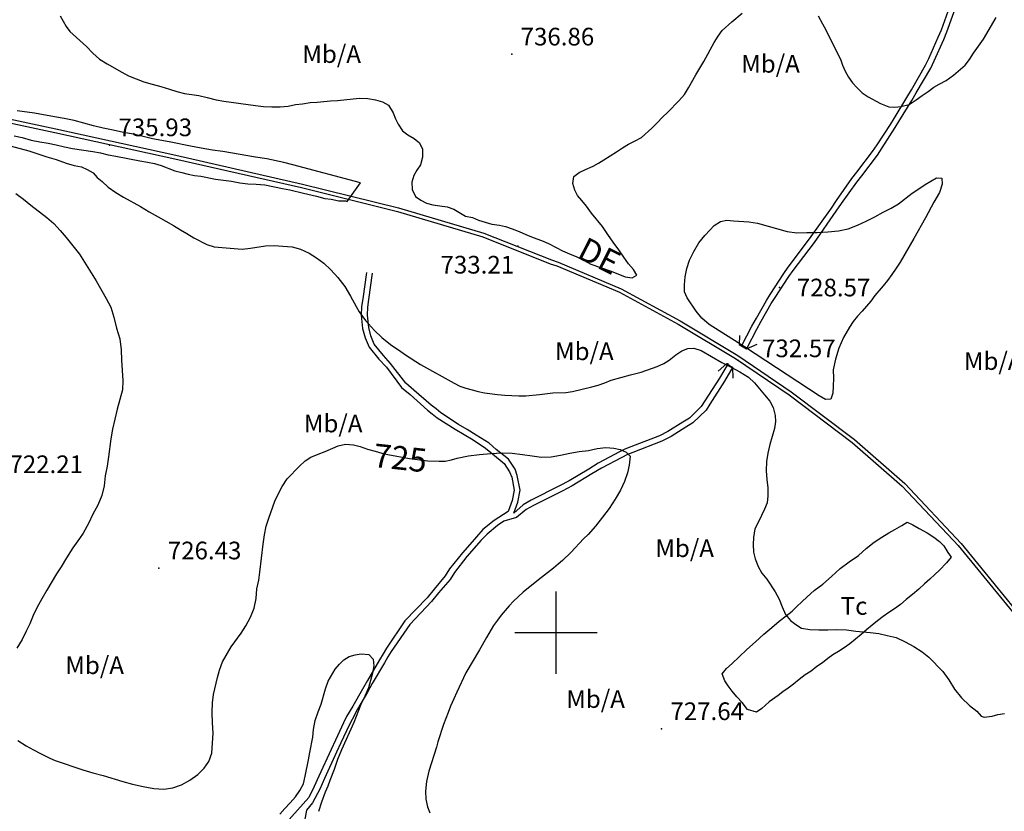
# Model space of a CAD drawing. Extents: x 273425 to 277057, y 4656485 to 4659015.
# Drawn here: x 275272 to 275690, y 4657424 to 4657760 of the extents above; entities that cross this region are included whole.
import ezdxf

# ---------------------------------------------------------------- set-up
doc = ezdxf.new("R2010")
doc.units = 0
for name, color, linetype in [('020200', 10, 'CONTINUOUS'), ('020400', 6, 'CONTINUOUS'), ('028112', 7, 'CONTINUOUS'), ('060402', 2, 'CONTINUOUS'), ('061204', 7, 'CONTINUOUS'), ('067121', 1, 'CONTINUOUS'), ('120500', 3, 'CONTINUOUS'), ('189703', 7, 'CONTINUOUS'), ('189704', 7, 'CONTINUOUS'), ('189894', 7, 'CONTINUOUS'), ('HOJAS', 7, 'CONTINUOUS')]:
    doc.layers.add(name, color=color, linetype=linetype)

msp = doc.modelspace()

# ---------------------------------------------------------------- linework, layer by layer
at = {"layer": '020200'}
for points in [[(275289.57, 4657761.71), (275292.07, 4657757.21), (275293.71, 4657755.14), (275300.71, 4657748.78), (275303.42, 4657745.92), (275306.28, 4657743.42), (275309.5, 4657741.35), (275315.71, 4657737.78), (275318.57, 4657736.35), (275325.07, 4657733.78), (275328.57, 4657732.71), (275332.28, 4657731.71), (275335.92, 4657730.64), (275339.14, 4657729.64), (275342.28, 4657728.85), (275348.35, 4657727.92), (275352, 4657727.14), (275355.71, 4657726.14), (275359, 4657725.57), (275372.42, 4657723.64), (275375.92, 4657723.28), (275379.42, 4657723.14), (275382.92, 4657723.14), (275386.28, 4657723.42), (275389.5, 4657724.14), (275392.35, 4657724.42), (275395.64, 4657724.92), (275398.57, 4657725.07), (275404.28, 4657725.71), (275407.28, 4657725.85), (275416.57, 4657726.85), (275420.07, 4657726.64), (275423.42, 4657726.14), (275426.42, 4657725.21), (275428.85, 4657723.78), (275430.85, 4657720.64), (275431.85, 4657718.07), (275433, 4657715.78), (275434.85, 4657712.92), (275437.07, 4657711.21), (275439.85, 4657709.64), (275442.07, 4657707.85), (275443.28, 4657705.14), (275443.28, 4657701.78), (275442.5, 4657698.5), (275440.92, 4657696.21), (275439.64, 4657694), (275438.85, 4657691.14), (275439, 4657688.07), (275440.42, 4657685.07), (275442.64, 4657683.5), (275445.07, 4657682.21), (275447.78, 4657681.57), (275450.64, 4657681.07), (275453.85, 4657680.64), (275456.57, 4657679.64), (275461.64, 4657676.78), (275464.5, 4657676.14), (275467.07, 4657675), (275469.92, 4657674.21), (275472.78, 4657673.28), (275476, 4657672.92), (275478.5, 4657672.28), (275481.35, 4657671.35), (275484.28, 4657670.28), (275487.14, 4657669), (275490.35, 4657667.71), (275493.85, 4657666.42), (275496.85, 4657665.14), (275500, 4657663.42), (275502.78, 4657662), (275505.64, 4657660.71), (275508.78, 4657659.42), (275511.71, 4657658), (275514.71, 4657656.42), (275523.42, 4657653.35), (275529.35, 4657651), (275532.35, 4657650.5), (275534.28, 4657651.64), (275532.85, 4657654.14), (275530.78, 4657656.57), (275528.71, 4657659.28), (275526.64, 4657662.42), (275524.28, 4657665.64), (275522, 4657669), (275519.64, 4657672.28), (275515, 4657678.07), (275512.92, 4657680.92), (275511, 4657683.35), (275509.14, 4657685.57), (275508, 4657687.78), (275507.07, 4657690.64), (275507.57, 4657693.5), (275509.78, 4657695.28), (275512.5, 4657696.57), (275515.78, 4657698), (275518.07, 4657699.28), (275520.28, 4657700.57), (275525.71, 4657704.07), (275528.21, 4657705.78), (275530.78, 4657707.35), (275533.64, 4657708.64), (275536.21, 4657710.07), (275540.71, 4657714.07), (275542.92, 4657716.28), (275545.14, 4657718.71), (275547.5, 4657720.92), (275552.14, 4657725.71), (275554.5, 4657728.42), (275556.14, 4657731.14), (275559.28, 4657736.71), (275562.64, 4657742.42), (275567.14, 4657750.42), (275568.85, 4657753.14), (275570.5, 4657755.5), (275574.57, 4657759.14), (275578.92, 4657762.85)], [(275611.28, 4657761.71), (275613, 4657758.35), (275614.42, 4657755.85), (275618.28, 4657748), (275620.64, 4657743.35), (275621.57, 4657740.85), (275622.71, 4657738.28), (275624.14, 4657735.71), (275625.78, 4657733.35), (275627.64, 4657731.28), (275629.92, 4657729.07), (275632.42, 4657727.42), (275637.71, 4657724.57), (275641.21, 4657723.14), (275643.78, 4657723), (275646.28, 4657723.28), (275649.78, 4657724.14), (275652.85, 4657726.14), (275655.35, 4657727.92), (275657.92, 4657729.64), (275660.28, 4657731.42), (275662.57, 4657732.71), (275665.57, 4657734.28), (275668.64, 4657736.57), (275673.57, 4657740.85), (275675.42, 4657743.21), (275677.07, 4657745.92), (275681.35, 4657751.85), (275686.78, 4657761.07)], [(275270, 4657710.85), (275273.5, 4657710.07), (275277.28, 4657709), (275280.92, 4657708.21), (275284.5, 4657707.71), (275287.92, 4657707.07), (275291.35, 4657706.14), (275294.78, 4657705.42), (275303.42, 4657704.21), (275306.64, 4657703.57), (275310, 4657702.78), (275313.14, 4657702.14), (275323.35, 4657700.21), (275326.57, 4657699.71), (275329.57, 4657699.07), (275332.42, 4657698.28), (275338.28, 4657695.92), (275341.21, 4657695.28), (275343.92, 4657694.5), (275346.57, 4657694), (275349.28, 4657693.64), (275355.5, 4657692.42), (275358.85, 4657692.07), (275362.35, 4657691.57), (275365.85, 4657690.92), (275369.21, 4657690.5), (275372.71, 4657690.35), (275376.42, 4657690), (275383.92, 4657688.42), (275387.07, 4657687.92), (275392.78, 4657686.5), (275398.35, 4657685.21), (275401.85, 4657684.28), (275404.64, 4657683.92), (275407.78, 4657683.28), (275410.64, 4657683.28), (275411.42, 4657683), (275417.07, 4657690.92), (275388.35, 4657698.5), (275384.5, 4657699.57), (275377.21, 4657701), (275372.42, 4657701.78), (275358.57, 4657704.21), (275354.21, 4657704.71), (275349.35, 4657705.64), (275344.85, 4657706.42), (275336.57, 4657708.14), (275332.78, 4657708.78), (275328.78, 4657709.57), (275324.78, 4657710.57), (275320.64, 4657711.5), (275316.5, 4657712.28), (275312.07, 4657713.28), (275307.85, 4657714.07), (275303.78, 4657715), (275295.5, 4657717.28), (275291.28, 4657718.21), (275287.14, 4657718.85), (275278.71, 4657720.42), (275271.35, 4657721.42)], [(275268.35, 4657706.57), (275276.35, 4657704.5), (275283.85, 4657701.92), (275287.92, 4657700.71), (275292.07, 4657699.28), (275295.5, 4657698.28), (275298.64, 4657697.64), (275301.07, 4657696.57), (275303.57, 4657695.14), (275305.21, 4657693.07), (275307.42, 4657691.42), (275310, 4657689.07), (275313.14, 4657686.78), (275316.5, 4657684.78), (275323.64, 4657680.78), (275327.35, 4657678.57), (275331.14, 4657676.5), (275337.64, 4657672.78), (275340.57, 4657670.92), (275343.28, 4657669.42), (275346.28, 4657667.57), (275351.85, 4657664.64), (275354.92, 4657663.71), (275366.85, 4657662.78), (275370.35, 4657663.21), (275376.71, 4657664.21), (275380.35, 4657664.35), (275384.07, 4657664.07), (275388, 4657663.71), (275391.57, 4657662.78), (275395.21, 4657661), (275398.42, 4657659.07), (275401.42, 4657656.85), (275404.42, 4657654), (275407.42, 4657650.64), (275410.35, 4657646.85), (275412.71, 4657642.85), (275415.14, 4657638.35), (275416.42, 4657636.14), (275419.14, 4657632.5), (275422.92, 4657628.21), (275426.07, 4657625.28), (275429.78, 4657622.28), (275434.07, 4657619.28), (275436.14, 4657617.85), (275442.5, 4657613.85), (275456.71, 4657605.85), (275459.21, 4657604.64), (275461.78, 4657603.78), (275464.35, 4657603), (275466.92, 4657602.35), (275469.64, 4657601.78), (275475.21, 4657601.07), (275478.21, 4657600.78), (275484.14, 4657600.5), (275487.14, 4657600.5), (275493, 4657601.07), (275498.57, 4657601.71), (275504.14, 4657601.92), (275506.92, 4657602.35), (275515.21, 4657604.28), (275517.92, 4657605.07), (275520.71, 4657606.07), (275523.42, 4657607.14), (275531.57, 4657609.42), (275536.07, 4657610.5), (275542.92, 4657612.92), (275545.78, 4657614.28), (275548, 4657615.64), (275550.85, 4657617.85), (275553.42, 4657619.57), (275555.92, 4657620.57), (275558.5, 4657620.71), (275561.57, 4657619.71), (275570.28, 4657614.64), (275574, 4657612.85), (275577.92, 4657610.64), (275581.64, 4657608.42), (275584.14, 4657606.07), (275588.5, 4657600.92), (275590.71, 4657598.21), (275592.14, 4657595.57), (275592.92, 4657592.14), (275593.07, 4657589.64), (275592.64, 4657586.64), (275590.71, 4657579.78), (275589.92, 4657576.21), (275589.28, 4657572.57), (275589.14, 4657568.64), (275589.42, 4657564.92), (275589.92, 4657561.42), (275589.92, 4657558.07), (275589.57, 4657555.07), (275588.5, 4657552.35), (275585.92, 4657547.07), (275584.35, 4657544.07), (275583.85, 4657540.42), (275583.71, 4657537.35), (275583.85, 4657534.21), (275584.5, 4657531.28), (275585.78, 4657528), (275587.35, 4657525.28), (275589.42, 4657522.71), (275592.92, 4657517.28), (275594.64, 4657514.14), (275595.92, 4657510.92), (275597.35, 4657507.71), (275599.42, 4657505.21), (275601.71, 4657503.42), (275604.21, 4657501.85), (275607.71, 4657501.35), (275611.57, 4657501.21), (275615.35, 4657501.21), (275619.21, 4657501.35), (275623.21, 4657501.21), (275627.21, 4657500.57), (275633.28, 4657500.07), (275636.92, 4657499.57), (275640.57, 4657498.85), (275644.35, 4657498), (275648.21, 4657496.14), (275651.85, 4657494.07), (275655.35, 4657491.92), (275658.21, 4657489.57), (275664.14, 4657483.5), (275666.71, 4657480), (275669.07, 4657476.07), (275672, 4657472.35), (275675.5, 4657469.14), (275678.5, 4657466.64), (275680.42, 4657464.57), (275681.64, 4657464.07)], [(275580, 4657621.35), (275564.92, 4657630.71), (275561.85, 4657633.42), (275559.5, 4657636.35), (275555.64, 4657642.07), (275554.5, 4657644.64), (275554.5, 4657647.64), (275554.85, 4657651), (275555.5, 4657654.5), (275556.64, 4657658), (275558.5, 4657661.78), (275560.57, 4657665.35), (275563.14, 4657668.5), (275565.21, 4657670.85), (275567.14, 4657672.78), (275569.78, 4657674.42), (275572.5, 4657675), (275575.28, 4657674.71), (275581.78, 4657674.35), (275585.42, 4657673.78), (275598, 4657670.21), (275602.14, 4657669.64), (275606.35, 4657669.78), (275610.78, 4657669.78), (275615.35, 4657670.07), (275619.85, 4657670.57), (275624, 4657671.35), (275627.85, 4657672.92), (275631.64, 4657674.57), (275635.28, 4657676.5), (275638.85, 4657678.5), (275642.14, 4657680.14), (275645.35, 4657681.92), (275651.07, 4657686.5), (275653.92, 4657688.28), (275656.64, 4657690.14), (275661.42, 4657693), (275663.71, 4657692.85), (275663.85, 4657690.35), (275662.71, 4657686.78), (275660.28, 4657682.64), (275656.78, 4657676), (275651.85, 4657667.21), (275646, 4657657.21), (275644.35, 4657654.64), (275642.5, 4657651.92), (275640.71, 4657649.5), (275638.85, 4657647.14), (275635.28, 4657643), (275633.57, 4657640.64), (275629.85, 4657636.35), (275627.85, 4657634.28), (275626.07, 4657632), (275624.5, 4657629.64), (275621.92, 4657625.28), (275620, 4657620.71), (275618.57, 4657616.07), (275617.64, 4657611.5), (275617.78, 4657607.92), (275617.64, 4657604.57), (275617.42, 4657601.57), (275616.64, 4657599.07), (275614.28, 4657599), (275611.71, 4657600.42), (275580, 4657621.35)], [(275382.78, 4657423), (275384.85, 4657425.35), (275387.21, 4657427.78), (275389.42, 4657430.28), (275391.21, 4657433), (275392.78, 4657435.85), (275393.57, 4657439.07), (275395, 4657446.07), (275395.5, 4657449.14), (275396.78, 4657455.64), (275397.14, 4657458.85), (275397.78, 4657462.78), (275399, 4657466.42), (275400.28, 4657469.64), (275402.21, 4657476.21), (275403.35, 4657479.35), (275406.21, 4657484.5), (275408.14, 4657486.57), (275410, 4657488.42), (275412.21, 4657489.85), (275414.78, 4657490.57), (275417.35, 4657491), (275420.5, 4657490.71), (275422.42, 4657488.78), (275422.64, 4657485.92), (275422.14, 4657482.85), (275420.35, 4657476.64), (275418.92, 4657473), (275417.21, 4657469.5), (275414.14, 4657461.85), (275408.92, 4657450.21), (275407.28, 4657446.21), (275405.85, 4657441.92), (275404, 4657437.28), (275403.14, 4657434.78), (275402.07, 4657432.35), (275400.42, 4657428.07), (275399.21, 4657424.07)], [(275681.64, 4657464.07), (275685.07, 4657464.5), (275687.5, 4657465.21), (275690.28, 4657465.71)]]:
    msp.add_lwpolyline(points, dxfattribs=at)
at = {"layer": '020400'}
for points in [[(275270.78, 4657686.35), (275274.07, 4657684), (275277.14, 4657681.42), (275283.85, 4657676.14), (275286.85, 4657673.57), (275289.57, 4657670.71), (275292.14, 4657667.71), (275297.85, 4657660.57), (275304.85, 4657649.35), (275309.14, 4657641.85), (275311.07, 4657638.07), (275312.35, 4657633.92), (275313.5, 4657629.14), (275314.85, 4657624.64), (275315.5, 4657620.07), (275315.57, 4657615.57), (275316.14, 4657607), (275316, 4657603), (275313.78, 4657594.85), (275311.85, 4657586.28), (275311.07, 4657582.28), (275310.14, 4657574.64), (275309.5, 4657570.64), (275308.71, 4657566.5), (275308.21, 4657562.35), (275307.28, 4657558.21), (275305.5, 4657554.14), (275303.42, 4657550.28), (275301.64, 4657546.28), (275299.28, 4657542.14), (275297.85, 4657539.92), (275295, 4657535.92), (275292.28, 4657531.78), (275290.07, 4657527.92), (275288, 4657524.92), (275283.85, 4657518.07), (275281.78, 4657514.28), (275279.64, 4657510.57), (275278.07, 4657507.28), (275276.64, 4657503.78), (275275.21, 4657500.57), (275273.42, 4657497.07), (275271.21, 4657493.42)], [(275271.57, 4657454.21), (275275.21, 4657452), (275278.28, 4657450.21), (275281.28, 4657448.64), (275285.14, 4657446.71), (275287.5, 4657445.78), (275299.14, 4657441.78), (275303.42, 4657440.5), (275307.85, 4657439.35), (275316.14, 4657436.85), (275320.28, 4657435.71), (275324.78, 4657434.64), (275329.35, 4657433.92), (275333.5, 4657433.64), (275337.35, 4657434.14), (275341.07, 4657435.35), (275344.57, 4657437.42), (275348, 4657439.85), (275350.71, 4657442.42), (275352.64, 4657445.28), (275353.92, 4657448.78), (275354.57, 4657457.35), (275354.28, 4657461.71), (275354.07, 4657466.14), (275354.21, 4657470.14), (275354.71, 4657473.78), (275356.28, 4657480.92), (275357.14, 4657484.14), (275358.42, 4657487.64), (275362.07, 4657494), (275366.35, 4657499.78), (275368.42, 4657502.92), (275370.35, 4657506.5), (275371.92, 4657510.42), (275372.71, 4657514.42), (275373.07, 4657518.57), (275373.85, 4657522.21), (275374.35, 4657525.71), (275375.78, 4657537.57), (275376.35, 4657541.5), (275377, 4657545.14), (275378.14, 4657548.64), (275380.71, 4657555.85), (275382.28, 4657559.07), (275383.85, 4657562.07), (275385.92, 4657565.21), (275391.07, 4657570.64), (275393.57, 4657572.92), (275396, 4657574.5), (275399, 4657575.78), (275402.07, 4657576.92), (275407.5, 4657579.28), (275410.64, 4657579.92), (275414, 4657579.71), (275416.85, 4657578.92), (275419.92, 4657577.85), (275423.21, 4657577.07), (275426.14, 4657576.21), (275428.64, 4657575.57), (275437.78, 4657573.85), (275445.57, 4657572.92), (275450.35, 4657572.78), (275453, 4657572.78), (275455.57, 4657573.35), (275458, 4657574), (275462.78, 4657575), (275467.57, 4657575.64), (275472.28, 4657576.07), (275477.07, 4657576.28), (275481.42, 4657576.21), (275485.71, 4657575.64), (275489.85, 4657575), (275493.85, 4657574.5), (275497.92, 4657574.64), (275501.92, 4657575.28), (275505.78, 4657576.21), (275509.78, 4657576.92), (275513.78, 4657577.35), (275517.42, 4657578.14), (275521.07, 4657578.5), (275524.57, 4657578.28), (275527.14, 4657577.71), (275529.71, 4657576.57), (275531.42, 4657574.85), (275531.07, 4657571), (275530.35, 4657567.78), (275529, 4657564.14), (275527.28, 4657560.5), (275525.07, 4657556.64), (275522.5, 4657552.64), (275519.64, 4657549), (275516.78, 4657545.21), (275513.57, 4657541.64), (275511.71, 4657539.78), (275506.42, 4657534.14), (275502.78, 4657530.64), (275500.85, 4657529.07), (275498.92, 4657527.35), (275492.57, 4657522.42), (275486, 4657517.14), (275482, 4657513.42), (275480.14, 4657511.42), (275476.78, 4657507.42), (275475.14, 4657505.35), (275473.42, 4657503), (275470.42, 4657498), (275467.5, 4657492.64), (275461.78, 4657483), (275457.85, 4657474.71), (275456.57, 4657471.85), (275455.28, 4657468.85), (275454.28, 4657466.14), (275452.21, 4657461.07), (275449.85, 4657453.71), (275449.21, 4657451.35), (275446.07, 4657441.28), (275445.07, 4657436.85), (275444.57, 4657432.71), (275444.78, 4657429.35), (275445.42, 4657426.14), (275446.5, 4657423.57)]]:
    msp.add_lwpolyline(points, dxfattribs=at)
at = {"layer": '028112'}
for p in [(275481.21, 4657745.42, 736.86), (275310.57, 4657706.92, 735.93), (275483.78, 4657664, 733.21), (275594.85, 4657646.5, 728.57), (275577.14, 4657615.64, 732.57), (275331.5, 4657527.35, 726.43), (275544.78, 4657459.14, 727.64)]:
    msp.add_point(p, dxfattribs=at)
at = {"layer": '060402'}
for points in [[(275578.78, 4657621.85, 727.79), (275583.07, 4657630.07, 727.79), (275585, 4657633.42, 727.79), (275589.28, 4657640.92, 728.21), (275590.85, 4657643.5, 728.21), (275596.71, 4657652.42, 729.5), (275598.5, 4657655.14, 729.71), (275607.57, 4657667.07, 731.93), (275616.85, 4657680.14, 733.14), (275619.07, 4657683.35, 733.5), (275625.57, 4657692.71, 733.5), (275627.64, 4657695.42, 733.86), (275634.35, 4657704.21, 735.93), (275636.28, 4657707.07, 736.07), (275641.85, 4657715.64, 736.07), (275643.42, 4657718.21, 736.07), (275648.85, 4657727.14, 736.07), (275650.78, 4657730.35, 736.07), (275656.78, 4657740.85, 736.07), (275658.21, 4657743.71, 736.21), (275662.21, 4657752.64, 736.86), (275663.5, 4657755.78, 736.86), (275667.78, 4657767.64, 737)], [(275581.14, 4657620.85, 727.79), (275585.14, 4657628.78, 727.79), (275587.07, 4657632.14, 727.79), (275591.35, 4657639.64, 728.21), (275592.92, 4657642.21, 728.21), (275598.78, 4657651.14, 729.5), (275600.57, 4657653.64, 729.71), (275609.64, 4657665.5, 731.93), (275618.92, 4657678.85, 733.14), (275621.14, 4657682.07, 733.5), (275627.64, 4657691.14, 733.5), (275629.71, 4657693.85, 733.86), (275636.42, 4657702.64, 735.93), (275638.35, 4657705.78, 736.07), (275643.92, 4657714.35, 736.07), (275645.5, 4657716.92, 736.07), (275650.92, 4657725.85, 736.07), (275652.85, 4657729.07, 736.07), (275659.07, 4657739.57, 736.07), (275660.5, 4657742.71, 736.21), (275664.5, 4657751.64, 736.86), (275665.78, 4657755, 736.86), (275670.07, 4657766.64, 737)], [(275419.57, 4657652.85, 732.07), (275418, 4657641.71, 732.07), (275417.5, 4657638.35, 732.07), (275417.35, 4657634.71, 731.79), (275417.85, 4657629, 731.79), (275419.07, 4657625.14, 731.79), (275420.71, 4657621.14, 731.79), (275424.85, 4657616.07, 730.93), (275428, 4657612.71, 730.43), (275434.42, 4657604, 728.36), (275438.07, 4657601.07, 727.29), (275445.42, 4657594.42, 725.36), (275447.5, 4657592.85, 724.93), (275449.57, 4657591.21, 724.43), (275457.21, 4657586.28, 724.07), (275461, 4657584.07, 724.07), (275464.78, 4657581.78, 724.07), (275470.07, 4657578.28, 724.07), (275473.07, 4657575.92, 724.07), (275477.92, 4657571.78, 724.07), (275480.28, 4657568.28, 724.07), (275481.21, 4657565.92, 724.07), (275482.21, 4657560.5, 724.07), (275481.42, 4657556.14, 724.07), (275479.64, 4657551.35, 724.07)], [(275573, 4657614.14, 728.43), (275569.35, 4657608, 728.43), (275563.14, 4657598.35, 727.14), (275561.57, 4657596, 727), (275556.57, 4657591.07, 727), (275553.85, 4657589.28, 727), (275547.5, 4657585.35, 727), (275543.85, 4657583.57, 727), (275531.78, 4657578.78, 727), (275529.21, 4657577.85, 727), (275526.92, 4657576.71, 727), (275517.92, 4657571.92, 726.64), (275513.92, 4657569.42, 726.64), (275505.5, 4657564.42, 726.64), (275501.5, 4657562.35, 726.64), (275489.5, 4657556.21, 726.64), (275486, 4657554.28, 726.64), (275482.07, 4657550.71, 724.43), (275483.78, 4657555.35, 724.07), (275484.78, 4657560.5, 724.07), (275483.5, 4657566.71, 724.07), (275482.64, 4657569.35, 724.07), (275479.78, 4657573.57, 724.07), (275474.57, 4657577.71, 724.07), (275471.64, 4657580.35, 724.07), (275466.07, 4657583.85, 724.07), (275462.28, 4657586.14, 724.07), (275458.57, 4657588.35, 724.07), (275451.14, 4657593.28, 724.43), (275449.07, 4657594.92, 724.93), (275447, 4657596.5, 725.36), (275439.64, 4657602.85, 727.29), (275436.28, 4657605.85, 728.36), (275429.78, 4657614.28, 730.43), (275426.71, 4657617.64, 730.93), (275422.78, 4657622.42, 731.79), (275421.35, 4657625.92, 731.79), (275420.5, 4657629.5, 731.79), (275419.92, 4657634.71, 731.79), (275420.07, 4657638.07, 732.07), (275420.57, 4657641.42, 732.07), (275422.14, 4657652.57, 732.07)], [(275575.07, 4657612.85, 728.43), (275571.42, 4657606.71, 728.43), (275565.21, 4657597, 727.14), (275563.64, 4657594.42, 727), (275558.07, 4657589, 727), (275555.14, 4657587.21, 727), (275548.78, 4657583.28, 727), (275544.85, 4657581.21, 727), (275532.57, 4657576.42, 727), (275530.28, 4657575.57, 727), (275527.92, 4657574.35, 727), (275519.28, 4657569.85, 726.64), (275515.21, 4657567.35, 726.64), (275506.85, 4657562.35, 726.64), (275502.57, 4657560, 726.64), (275490.5, 4657553.92, 726.64), (275487.28, 4657552.21, 726.64), (275483.28, 4657548.85, 724.71)], [(275479.64, 4657551.35, 724.07), (275473.71, 4657547.57, 724.07), (275468.92, 4657543.71, 724.07), (275466.28, 4657540.71, 724.07), (275463.42, 4657537.35, 724.07), (275460.35, 4657533.85, 724.07), (275454.78, 4657527.14, 724.07), (275453, 4657524.14, 724.07), (275448.28, 4657518.42, 724.07), (275445.35, 4657514.78, 724.07), (275435.85, 4657505, 724.07), (275428, 4657493.35, 724.07), (275426.57, 4657491, 724.07), (275425.14, 4657488.5, 724.07), (275419.92, 4657479.71, 723.64), (275417.85, 4657476.07, 722.86), (275413.71, 4657468.85, 721.71), (275411.14, 4657464.42, 721.21), (275409.85, 4657461.71, 721.07), (275406.35, 4657454.35, 720.57), (275404.57, 4657450.35, 720.57), (275399.35, 4657439.07, 720.29), (275397.42, 4657434.64, 720.29), (275395.07, 4657430, 720.29)], [(275483.28, 4657548.85, 724.07), (275477.85, 4657547.28, 724.07), (275475.21, 4657545.5, 724.07), (275470.71, 4657541.85, 724.07), (275468.14, 4657539.14, 724.07), (275465.28, 4657535.78, 724.07), (275462.14, 4657532.28, 724.07), (275456.85, 4657525.57, 724.07), (275455.07, 4657522.57, 724.07), (275450.14, 4657516.85, 724.07), (275447.14, 4657513.28, 724.07), (275437.92, 4657503.42, 724.07), (275430.07, 4657492, 724.07), (275428.64, 4657489.71, 724.07), (275427.21, 4657487.21, 724.07), (275422, 4657478.42, 723.64), (275419.92, 4657474.78, 722.86), (275415.78, 4657467.57, 721.71), (275413.5, 4657463.14, 721.21), (275412.21, 4657460.71, 721.07), (275408.71, 4657453.28, 720.57), (275406.85, 4657449.28, 720.57), (275401.71, 4657438.07, 720.29), (275399.78, 4657433.64, 720.29), (275396.64, 4657427.71, 720.29), (275394.07, 4657424.71, 720.29)], [(275395.07, 4657430, 720.14), (275378.28, 4657411.21, 719.64), (275376.42, 4657409.14, 719.64), (275374.78, 4657407.21, 719.64), (275366.85, 4657398, 719.64), (275365.07, 4657396.35, 719.64), (275363, 4657394.42, 719.64), (275356.5, 4657387.57, 719.64), (275353.5, 4657384.85, 719.64), (275348.5, 4657380.92, 719.64), (275346.14, 4657378.85, 719.64), (275326.57, 4657364.35, 716.43)], [(275394.07, 4657424.71, 720.43), (275390.07, 4657402.28, 720.43), (275389.5, 4657398.14, 720.43), (275388.35, 4657388.07, 720.14), (275387.85, 4657383.78, 720.14), (275387.21, 4657370.71, 720.14), (275387.07, 4657366.42, 720.14), (275387.35, 4657355.07, 719), (275387.57, 4657350.64, 718.64), (275388.64, 4657338.5, 718.07), (275389, 4657335.14, 718.07), (275391.07, 4657329, 718), (275392.14, 4657326.42, 718), (275399.78, 4657308.21, 714.71)]]:
    msp.add_polyline3d(points, dxfattribs=at)
at = {"layer": '061204'}
for points in [[(275067, 4657773.5, 738.43), (275103, 4657758.5, 737.5), (275145.35, 4657746.57, 737.5), (275183.14, 4657737.14, 737.64), (275239.07, 4657724.71, 736.86), (275242.07, 4657723.5, 736.86), (275287.78, 4657713.78, 736.36), (275338.64, 4657702.57, 736.07), (275392.35, 4657690.35, 734.29), (275433.14, 4657680.28, 734.93), (275469.42, 4657669.5, 734.64), (275498, 4657658.14, 734.64), (275500.85, 4657657.21, 734.64), (275527.57, 4657645.85, 734.14), (275552.64, 4657632.35, 732.71), (275577.14, 4657617.64, 733.14), (275599.78, 4657602.21, 732.86), (275626.71, 4657582, 732.71), (275648.07, 4657563.35, 731.71), (275671.92, 4657537.85, 731.79)], [(275066.35, 4657772.07, 738.43), (275102.5, 4657756.92, 737.5), (275144.92, 4657745, 737.5), (275182.78, 4657735.57, 737.64), (275238.57, 4657723.14, 736.86), (275241.57, 4657722, 736.86), (275287.35, 4657712.28, 736.36), (275338.28, 4657701, 736.07), (275392, 4657688.85, 734.29), (275432.78, 4657678.71, 734.93), (275468.92, 4657668, 734.64), (275497.5, 4657656.57, 734.64), (275500.35, 4657655.71, 734.64), (275526.92, 4657644.42, 734.14), (275551.85, 4657630.92, 732.71), (275576.21, 4657616.35, 733.14), (275598.85, 4657600.92, 732.86), (275625.71, 4657580.71, 732.71), (275646.92, 4657562.21, 731.71), (275670.71, 4657536.85, 731.79)], [(275670.64, 4657536.92, 729.93), (275711.64, 4657486.85, 729.93), (275739.35, 4657444.85, 728.29), (275763.5, 4657397.64, 728.29), (275778.5, 4657359.35, 727.86), (275794.14, 4657304.14, 726.5), (275806.42, 4657240.57, 726.5), (275807.14, 4657238.14, 726.5), (275822.5, 4657150.71, 725.43), (275822.92, 4657147.57, 725.43), (275849.14, 4657011.07, 725.57)], [(275671.85, 4657537.85, 729.93), (275712.85, 4657487.78, 729.93), (275740.71, 4657445.71, 728.29), (275765, 4657398.35, 728.29), (275780, 4657359.92, 727.86), (275795.64, 4657304.57, 726.5), (275807.92, 4657241, 726.5), (275808.64, 4657238.5, 726.5), (275824.14, 4657151, 725.43), (275824.57, 4657147.85, 725.43), (275850.78, 4657011.35, 725.57)]]:
    msp.add_polyline3d(points, dxfattribs=at)
at = {"layer": '067121'}
for points in [[(275577.78, 4657626.14, 728.71), (275577.64, 4657622.28, 731.57), (275580.78, 4657620.5, 731.57), (275585.28, 4657622.42, 727.57)], [(275568.85, 4657611, 728.07), (275572.5, 4657614.14, 728.36), (275574.92, 4657612.57, 729.21), (275575.07, 4657607.92, 727.79)]]:
    msp.add_polyline3d(points, dxfattribs=at)
at = {"layer": '120500'}
msp.add_polyline3d([(275581.28, 4657467.42, 728.36), (275578.92, 4657470.42, 729), (275576.71, 4657472.71, 729), (275574.78, 4657475.21, 729), (275573, 4657477.42, 729), (275571.57, 4657479.57, 729), (275570.5, 4657482.57, 729), (275572.35, 4657484.78, 729), (275574.78, 4657486.85, 729), (275577.64, 4657489.71, 729), (275581, 4657492.78, 729), (275584.64, 4657496.07, 729), (275588.14, 4657499.28, 729), (275591.5, 4657502.14, 729), (275594.71, 4657504.85, 729), (275597.71, 4657507.14, 729.07), (275600.14, 4657509.14, 729.07), (275602.21, 4657511.07, 729.07), (275604.28, 4657513.14, 729.07), (275606.5, 4657515.21, 729.07), (275609.5, 4657517.92, 729.07), (275613.14, 4657520.5, 729.21), (275616.85, 4657523.85, 729.21), (275618.71, 4657525.57, 729.36), (275620.5, 4657527.21, 729.64), (275624.35, 4657530.07, 730.29), (275628.28, 4657532.71, 730.5), (275631.64, 4657535.64, 730.79), (275635, 4657538.35, 730.79), (275638.21, 4657540.57, 730.79), (275641.21, 4657542.42, 730.79), (275643.78, 4657543.71, 730.79), (275646.78, 4657545.5, 730.79), (275649, 4657546.92, 730.79), (275651.42, 4657545.78, 730.93), (275654.14, 4657544.21, 730.93), (275657.42, 4657542.42, 730.93), (275660.28, 4657540.57, 730.93), (275662.71, 4657538.64, 730.93), (275664.5, 4657536.85, 730.93), (275666.21, 4657534, 730.93), (275667.64, 4657532.07, 730.93), (275665.71, 4657529.57, 730.93), (275662.71, 4657526.5, 730.93), (275660.78, 4657524.64, 730.93), (275658.57, 4657522.71, 730.93), (275656.35, 4657520.64, 730.93), (275653.92, 4657518.42, 730.93), (275651.28, 4657516.14, 730.93), (275648.57, 4657514.07, 730.93), (275646.14, 4657512, 730.93), (275643.64, 4657510.14, 730.93), (275641.21, 4657508.5, 730.93), (275638.85, 4657506.78, 730.93), (275636.42, 4657505, 730.79), (275634.07, 4657503.14, 730.64), (275631.78, 4657501.21, 730.43), (275629.42, 4657499.14, 730.43), (275627, 4657497.21, 730.29), (275624.64, 4657495.28, 730.29), (275622.21, 4657493.57, 730.29), (275619.85, 4657492, 730.29), (275617.5, 4657490.57, 730.14), (275615.35, 4657489.07, 730), (275613, 4657487.21, 730), (275610.64, 4657485.57, 729.86), (275608.21, 4657483.71, 729.64), (275605.71, 4657482.07, 729.36), (275603.14, 4657480.14, 729.21), (275600.71, 4657478.14, 729), (275598.5, 4657476.5, 728.71), (275596.28, 4657474.92, 728.57), (275594.21, 4657473.35, 728.43), (275590.5, 4657470.57, 728.21), (275587.35, 4657467.78, 727.93), (275585, 4657466.28, 727.79), (275581.28, 4657467.42, 728.36)], dxfattribs=at)
at = {"layer": 'HOJAS'}
for points in [[(275500, 4657482.5), (275500, 4657517.5)], [(275482.5, 4657500), (275517.5, 4657500)]]:
    msp.add_lwpolyline(points, dxfattribs=at)

# ---------------------------------------------------------------- texts
at = {"layer": '028112'}
for s, p in [('736.86', (275484.96, 4657749.17, 736.86)), ('735.93', (275314.32, 4657710.67, 735.93)), ('733.21', (275450.98, 4657652.38, 733.21)), ('728.57', (275602.13, 4657642.7, 728.57)), ('732.57', (275587.4, 4657616.89, 732.57)), ('722.21', (275268.04, 4657567.69, 722.21)), ('726.43', (275335.25, 4657531.1, 726.43)), ('727.64', (275548.53, 4657462.89, 727.64))]:
    msp.add_text(s, height=7.5, dxfattribs=at).set_placement(p)
at = {"layer": '189703'}
msp.add_text('725', height=9.99, rotation=353.94, dxfattribs=at).set_placement((275422.07, 4657570.37, 725))
at = {"layer": '189704'}
for s, p in [('Mb/A', (275392.35, 4657741.78, 737.21)), ('Mb/A', (275578.57, 4657737.64, 737.21)), ('Mb/A', (275499.57, 4657615.64, 733.07)), ('Mb/A', (275673.07, 4657611.5, 738.43)), ('Mb/A', (275393, 4657585, 729.21)), ('Mb/A', (275542.14, 4657532.07, 714.71)), ('Tc', (275620.78, 4657507.57, 728.93)), ('Mb/A', (275291.78, 4657482.42, 724.71)), ('Mb/A', (275504.35, 4657468.07, 714.71))]:
    msp.add_text(s, height=7.5, dxfattribs=at).set_placement(p)
at = {"layer": '189894'}
msp.add_text('DE', height=9.99, rotation=333.23, dxfattribs=at).set_placement((275508.4, 4657659.34))

doc.saveas('drawing.dxf')
